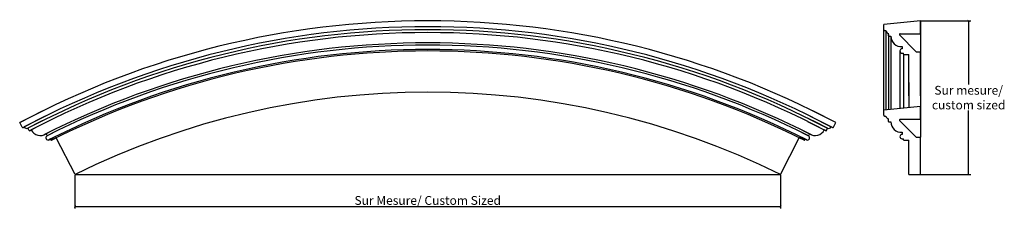
# Model space of a CAD drawing. Units: inches. Extents: x 15.8 to 99.6, y 4.3 to 22.
import ezdxf

# ---------------------------------------------------------------- set-up
doc = ezdxf.new("R2010")
doc.units = ezdxf.units.IN
doc.header["$MEASUREMENT"] = 0
doc.styles.get("Standard").update_dxf_attribs({"font": 'stylu.ttf', "height": 0.75})
doc.dimstyles.get("Standard").update_dxf_attribs({"dimtxt": 0.75, "dimasz": 0.18, "dimexe": 0.18, "dimexo": 0.0625, "dimgap": 0.09, "dimtad": 1, "dimtih": 1, "dimtoh": 1, "dimdec": 4, "dimzin": 0, "dimdsep": 46, "dimlunit": 5, "dimtxsty": 'Standard', "dimblk": 'ARCHTICK', "dimcen": 0.09, "dimclrd": 3, "dimclre": 3, "dimadec": 0, "dimazin": 0, "dimtfac": 1, "dimtdec": 4, "dimtofl": 0, "dimtmove": 0, "dimatfit": 3, "dimfxl": 1, "dimtolj": 1, "dimtzin": 0, "dimarcsym": 0})

# ---------------------------------------------------------------- blocks, each defined once
blk = doc.blocks.new('_ArchTick')
at = {"color": 0, "linetype": 'ByBlock', "const_width": 0.15}
blk.add_lwpolyline([(-0.5, -0.5), (0.5, 0.5)], dxfattribs=at)
blk = doc.blocks.new('*D2')
at = {"color": 3, "lineweight": -2, "transparency": 16777216}
for p, q in [((92.432, 21.917), (96.707, 21.917)), ((96.527, 21.917), (96.527, 16.493)), ((96.527, 8.855), (96.527, 14.279)), ((92.432, 8.855), (96.707, 8.855))]:
    blk.add_line(p, q, dxfattribs=at)
at = {"layer": 'Defpoints', "color": 0, "transparency": 16777216}
for p in [(92.369, 21.917), (92.369, 8.855), (96.527, 8.855)]:
    blk.add_point(p, dxfattribs=at)
at = {"color": 3, "lineweight": -2, "transparency": 16777216, "xscale": 0.18, "yscale": 0.18, "zscale": 0.18}
for p, rotation in [((96.527, 21.917), 90), ((96.527, 8.855), 270)]:
    blk.add_blockref('_ArchTick', p, dxfattribs=dict(at, rotation=rotation))
at = {"color": 0, "transparency": 16777216, "insert": (96.527, 15.386), "char_height": 0.75, "attachment_point": 5}
blk.add_mtext('\\A1;Sur mesure/\\Pcustom sized', dxfattribs=at)
blk = doc.blocks.new('*D3')
at = {"color": 3, "lineweight": -2, "transparency": 16777216}
for p, q in [((20.521, 8.792), (20.521, 5.94)), ((80.521, 8.792), (80.521, 5.94)), ((20.521, 6.12), (80.521, 6.12))]:
    blk.add_line(p, q, dxfattribs=at)
at = {"layer": 'Defpoints', "color": 0, "transparency": 16777216}
for p in [(20.521, 8.855), (80.521, 8.855), (80.521, 6.12)]:
    blk.add_point(p, dxfattribs=at)
at = {"color": 3, "lineweight": -2, "transparency": 16777216, "xscale": 0.18, "yscale": 0.18, "zscale": 0.18, "rotation": 180}
blk.add_blockref('_ArchTick', (20.521, 6.12), dxfattribs=at)
at = {"color": 3, "lineweight": -2, "transparency": 16777216, "xscale": 0.18, "yscale": 0.18, "zscale": 0.18}
blk.add_blockref('_ArchTick', (80.521, 6.12), dxfattribs=at)
at = {"color": 0, "transparency": 16777216, "insert": (50.521, 6.639), "char_height": 0.75, "attachment_point": 5}
blk.add_mtext('\\A1;Sur Mesure/ Custom Sized', dxfattribs=at)

msp = doc.modelspace()

# ---------------------------------------------------------------- linework, layer by layer
for p, q in [((92.43174, 21.91725), (89.30674, 21.60475)), ((92.43174, 21.60475), (92.43174, 21.91725)), ((92.43174, 21.91725), (92.43174, 15.04225)), ((89.30674, 21.16725), (89.30674, 21.60475)), ((89.30674, 14.32169), (89.30674, 21.60475)), ((89.36924, 21.10475), (89.49424, 21.10475)), ((89.49424, 21.10475), (89.49424, 14.34044)), ((92.43174, 20.82355), (92.43174, 21.60475)), ((89.71299, 20.636), (89.71299, 20.8548)), ((89.71299, 20.7454), (89.71299, 14.36231)), ((89.74419, 20.6048), (89.90049, 20.6048)), ((89.90049, 20.6048), (89.90049, 14.38106)), ((92.05674, 19.29225), (90.65829, 20.71777)), ((90.70338, 20.82355), (92.43174, 20.82355)), ((90.68174, 19.35475), (90.68174, 14.45919)), ((90.86924, 19.72975), (90.86924, 19.54225)), ((92.05674, 19.29225), (92.43174, 19.29225)), ((92.43174, 15.54225), (92.43174, 19.29225)), ((90.86924, 19.16725), (90.99424, 19.16725)), ((90.99424, 19.07345), (90.99424, 19.16725)), ((90.99424, 19.07345), (90.99424, 14.49044)), ((91.02544, 19.04225), (91.43174, 19.04225)), ((91.43174, 15.54225), (91.43174, 19.04225)), ((91.43174, 16.66596), (91.43174, 14.53419)), ((92.43174, 16.16596), (92.43174, 12.00919)), ((15.81715, 13.26043), (17.7656, 14.25476)), ((85.22545, 13.26043), (83.27699, 14.25476)), ((92.43174, 14.63419), (89.30674, 14.32169)), ((89.30674, 13.88419), (89.30674, 14.32169)), ((92.43174, 14.32169), (92.43174, 14.63419)), ((92.43174, 13.54049), (92.43174, 14.32169)), ((17.99288, 13.8094), (16.21143, 12.9003)), ((18.10649, 13.58676), (16.51989, 12.7771)), ((82.9361, 13.58676), (84.5227, 12.7771)), ((83.04972, 13.8094), (84.83116, 12.9003)), ((89.36924, 13.82169), (89.49424, 13.82169)), ((89.71299, 13.35294), (89.71299, 13.57174)), ((92.05674, 12.00919), (90.65829, 13.43471)), ((90.70338, 13.54049), (92.43174, 13.54049)), ((16.01601, 12.87074), (15.81715, 13.26043)), ((16.10009, 12.84348), (16.21143, 12.9003)), ((16.61935, 12.58221), (16.51989, 12.7771)), ((16.66132, 12.5686), (16.80054, 12.63964)), ((18.22013, 13.36408), (16.80054, 12.63964)), ((18.61788, 12.58465), (18.06118, 12.30056)), ((82.42472, 12.58465), (82.98142, 12.30056)), ((82.82247, 13.36408), (84.24206, 12.63964)), ((84.38128, 12.5686), (84.24206, 12.63964)), ((84.42325, 12.58221), (84.5227, 12.7771)), ((84.9425, 12.84348), (84.83116, 12.9003)), ((85.02658, 12.87074), (85.22545, 13.26043)), ((89.74419, 13.32174), (89.90049, 13.32174)), ((18.06118, 12.30056), (18.14641, 12.13355)), ((18.70311, 12.41764), (18.14641, 12.13355)), ((18.31686, 11.79953), (18.4282, 11.85635)), ((18.87356, 12.08362), (18.4282, 11.85635)), ((18.47084, 11.7728), (18.4282, 11.85635)), ((18.51281, 11.75919), (18.93038, 11.97228)), ((20.5213, 8.85475), (18.93038, 11.97228)), ((80.5213, 8.85475), (82.11221, 11.97228)), ((82.52979, 11.75919), (82.11221, 11.97228)), ((82.16903, 12.08362), (82.61439, 11.85635)), ((82.33949, 12.41764), (82.89619, 12.13355)), ((82.57176, 11.7728), (82.61439, 11.85635)), ((82.72573, 11.79953), (82.61439, 11.85635)), ((82.98142, 12.30056), (82.89619, 12.13355)), ((90.86924, 12.44669), (90.86924, 12.25919)), ((90.86924, 11.88419), (90.99424, 11.88419)), ((90.99424, 11.79039), (90.99424, 11.88419)), ((91.02544, 11.75919), (91.43174, 11.75919)), ((91.43174, 8.85475), (91.43174, 11.75919)), ((92.05674, 12.00919), (92.43174, 12.00919)), ((92.43174, 8.85475), (92.43174, 12.00919)), ((20.5213, 8.85475), (50.5213, 8.85475)), ((50.5213, 8.85475), (80.5213, 8.85475)), ((91.43174, 8.85475), (92.43174, 8.85475))]:
    msp.add_line(p, q)
for centre, radius, start, end in [((50.5213, -51.93096), 73.84821, 61.9716634, 118.0283366), ((50.5213, -51.93096), 73.34821, 62.1113601, 117.8886399), ((50.5213, -51.93096), 73.09821, 62.2753335, 117.7246665), ((89.36924, 21.16725), 0.0625, 180, 270), ((89.74148, 21.10044), 0.24728, 178.9996958, 263.3835135), ((50.5213, -51.93096), 72.84821, 62.2957364, 117.7042636), ((89.74419, 20.636), 0.0312, 180, 270), ((90.79302, 20.61913), 0.89264, 180.9197982, 274.8986203), ((90.70338, 20.76105), 0.0625, 90, 223.8308607), ((50.5213, -51.93096), 71.97321, 63.0267098, 116.9732902), ((50.5213, -51.93096), 71.78571, 63.1903086, 116.8096914), ((50.5213, -51.93096), 71.41071, 63.1547123, 116.8452877), ((50.5213, -51.93096), 71.28571, 63.3040365, 116.6959635), ((90.86924, 19.35475), 0.1875, 90, 270), ((91.02544, 19.07345), 0.0312, 180, 270), ((50.5213, -51.93096), 67.78571, 63.7319554, 116.2680446), ((89.36924, 13.88419), 0.0625, 180, 270), ((89.74148, 13.81737), 0.24728, 178.9996958, 263.3835135), ((90.70338, 13.47799), 0.0625, 90, 223.8308607), ((16.07168, 12.89915), 0.0625, 207.0358262, 297.0358262), ((16.43362, 13.00884), 0.24728, 206.035522, 290.4193397), ((16.64714, 12.59639), 0.0312, 207.0358262, 297.0358262), ((17.58902, 13.0581), 0.89264, 207.9556244, 301.9344465), ((83.45358, 13.0581), 0.89264, 238.0655535, 332.0443756), ((84.39546, 12.59639), 0.0312, 242.9641738, 332.9641738), ((84.60898, 13.00884), 0.24728, 249.5806603, 333.964478), ((84.97091, 12.89915), 0.0625, 242.9641738, 332.9641738), ((89.74419, 13.35294), 0.0312, 180, 270), ((90.79302, 13.33607), 0.89264, 180.9197982, 274.8986203), ((18.23163, 11.96654), 0.1875, 117.0358262, 297.0358262), ((18.49863, 11.78698), 0.0312, 207.0358262, 297.0358262), ((82.54397, 11.78698), 0.0312, 242.9641738, 332.9641738), ((82.81096, 11.96654), 0.1875, 242.9641738, 62.9641738), ((90.86924, 12.07169), 0.1875, 90, 270), ((91.02544, 11.79039), 0.0312, 180, 270)]:
    msp.add_arc(centre, radius, start, end)

# ---------------------------------------------------------------- dimensions: what is measured, and where the dimension line sits
dim = msp.add_linear_dim(base=(96.52654, 8.85475), p1=(92.36924, 21.91725), p2=(92.36924, 8.85475), angle=90, text='Sur mesure/\\Pcustom sized', dimstyle='Standard', override={"dimtad": 0, "dimpost": '"', "dimtmove": 2})
dim.commit()
dim.dimension.update_dxf_attribs({"geometry": '*D2', "text_midpoint": (96.52654, 15.386), "dimtype": 160})
dim = msp.add_linear_dim(base=(80.5213, 6.12012), p1=(20.5213, 8.85475), p2=(80.5213, 8.85475), text='Sur Mesure/ Custom Sized', dimstyle='Standard', override={"dimpost": '"'})
dim.commit()
dim.dimension.update_dxf_attribs({"geometry": '*D3', "text_midpoint": (50.5213, 6.63893)})

doc.saveas('drawing.dxf')
